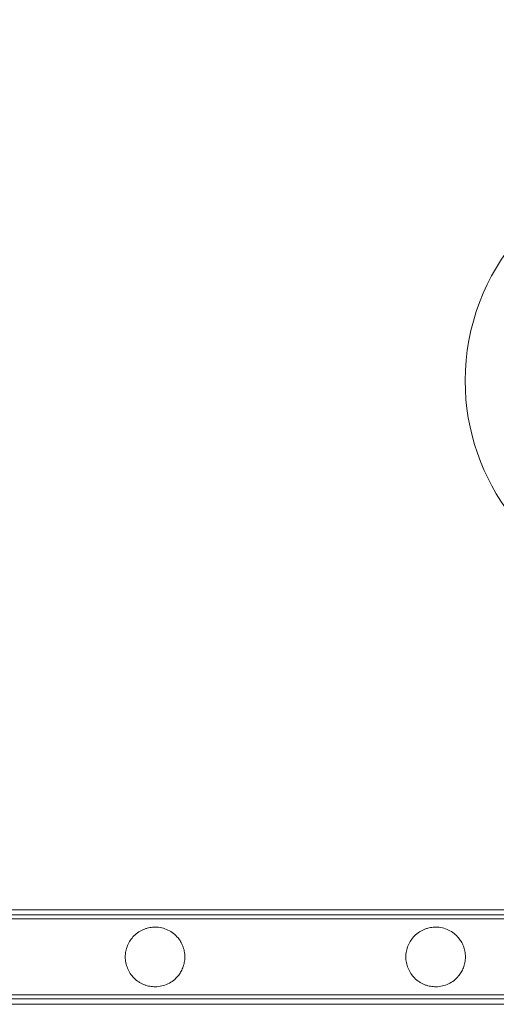
# Model space of a CAD drawing. Units: millimetres. Extents: x 70844 to 85089, y 26925 to 38080.
# Drawn here: x 77778 to 77949, y 33109 to 33460 of the extents above; entities that cross this region are included whole.
import ezdxf

# ---------------------------------------------------------------- set-up
doc = ezdxf.new("R2010")
doc.units = ezdxf.units.MM

# ---------------------------------------------------------------- blocks, each defined once
blk = doc.blocks.new('A$C4B7030C6')
at = {"color": 0, "linetype": 'Continuous', "lineweight": 0}
for p, q in [((34876.66, 14922.81), (34060.88, 14922.81)), ((34889.4, 14920.96), (34011.33, 14920.96)), ((34876.66, 14919.56), (34055.03, 14919.56)), ((34011.33, 14890.96), (34889.4, 14890.96)), ((34876.66, 14892.36), (34055.03, 14892.36)), ((34876.66, 14889.11), (34060.88, 14889.11))]:
    blk.add_line(p, q, dxfattribs=at)
for start, end in [(16.6279, 180), (180, 255.3842)]:
    blk.add_arc((34889.31, 15111.79), 79.01, start, end, dxfattribs=at)
for points, knots in [([(34688.76, 14905.96), (34688.76, 14906.63), (34688.82, 14907.31), (34689.09, 14908.68), (34689.29, 14909.37), (34689.83, 14910.67), (34690.17, 14911.3), (34690.94, 14912.45), (34691.38, 14912.98), (34692.37, 14913.99), (34692.97, 14914.48), (34693.92, 14915.1), (34694.25, 14915.28), (34694.91, 14915.62), (34695.25, 14915.77), (34695.92, 14916.03), (34696.26, 14916.14), (34696.93, 14916.32), (34697.26, 14916.39), (34698.22, 14916.56), (34698.84, 14916.61), (34700.25, 14916.61), (34701.05, 14916.51), (34702.59, 14916.15), (34703.33, 14915.89), (34704.71, 14915.22), (34705.37, 14914.82), (34706.58, 14913.87), (34707.13, 14913.33), (34707.95, 14912.34), (34708.26, 14911.91), (34708.83, 14910.95), (34709.1, 14910.42), (34709.55, 14909.27), (34709.73, 14908.65), (34709.99, 14907.35), (34710.06, 14906.67), (34710.06, 14905.96)], [17.200961, 17.200961, 17.200961, 17.200961, 19.200771, 19.200771, 21.200582, 21.200582, 23.200392, 23.200392, 25.200202, 25.200202, 27.500632, 27.500632, 28.650847, 28.650847, 29.801062, 29.801062, 30.951277, 30.951277, 32.101492, 32.101492, 34.401922, 34.401922, 37.800617, 37.800617, 41.199311, 41.199311, 44.598006, 44.598006, 47.996701, 47.996701, 50.119867, 50.119867, 52.243032, 52.243032, 54.366198, 54.366198, 56.489364, 56.489364, 56.489364, 56.489364]), ([(34789.08, 14905.96), (34789.08, 14906.63), (34789.14, 14907.31), (34789.41, 14908.68), (34789.61, 14909.37), (34790.15, 14910.67), (34790.49, 14911.3), (34791.26, 14912.45), (34791.7, 14912.98), (34792.69, 14913.99), (34793.29, 14914.48), (34794.24, 14915.1), (34794.57, 14915.28), (34795.23, 14915.62), (34795.57, 14915.77), (34796.24, 14916.03), (34796.58, 14916.14), (34797.25, 14916.32), (34797.58, 14916.39), (34798.54, 14916.56), (34799.16, 14916.61), (34800.57, 14916.61), (34801.37, 14916.51), (34802.91, 14916.15), (34803.65, 14915.89), (34805.03, 14915.22), (34805.69, 14914.82), (34806.9, 14913.87), (34807.45, 14913.33), (34808.27, 14912.34), (34808.58, 14911.91), (34809.15, 14910.95), (34809.42, 14910.42), (34809.87, 14909.27), (34810.05, 14908.65), (34810.31, 14907.35), (34810.38, 14906.67), (34810.38, 14905.96)], [17.200961, 17.200961, 17.200961, 17.200961, 19.200771, 19.200771, 21.200582, 21.200582, 23.200392, 23.200392, 25.200202, 25.200202, 27.500632, 27.500632, 28.650847, 28.650847, 29.801062, 29.801062, 30.951277, 30.951277, 32.101492, 32.101492, 34.401922, 34.401922, 37.800617, 37.800617, 41.199311, 41.199311, 44.598006, 44.598006, 47.996701, 47.996701, 50.119867, 50.119867, 52.243032, 52.243032, 54.366198, 54.366198, 56.489364, 56.489364, 56.489364, 56.489364]), ([(34710.06, 14905.96), (34710.06, 14905.25), (34709.99, 14904.57), (34709.73, 14903.26), (34709.55, 14902.65), (34709.1, 14901.5), (34708.83, 14900.97), (34708.26, 14900.01), (34707.95, 14899.57), (34707.13, 14898.59), (34706.58, 14898.05), (34705.37, 14897.1), (34704.71, 14896.69), (34703.33, 14896.03), (34702.59, 14895.77), (34701.05, 14895.41), (34700.25, 14895.31), (34699.41, 14895.31), (34698.84, 14895.31), (34698.22, 14895.35), (34697.26, 14895.52), (34696.93, 14895.6), (34696.26, 14895.78), (34695.92, 14895.89), (34695.25, 14896.15), (34694.91, 14896.3), (34694.25, 14896.63), (34693.92, 14896.82), (34692.97, 14897.44), (34692.37, 14897.93), (34691.38, 14898.93), (34690.94, 14899.46), (34690.17, 14900.62), (34689.83, 14901.24), (34689.29, 14902.55), (34689.09, 14903.23), (34688.82, 14904.6), (34688.76, 14905.29), (34688.76, 14905.96)], [56.489364, 56.489364, 56.489364, 56.489364, 58.61253, 58.61253, 60.735695, 60.735695, 62.858861, 62.858861, 64.982027, 64.982027, 68.380722, 68.380722, 71.779416, 71.779416, 75.178111, 75.178111, 78.576806, 78.576806, 78.576806, 80.877236, 80.877236, 82.027451, 82.027451, 83.177666, 83.177666, 84.327881, 84.327881, 85.478096, 85.478096, 87.778525, 87.778525, 89.778336, 89.778336, 91.778146, 91.778146, 93.777957, 93.777957, 95.777767, 95.777767, 95.777767, 95.777767]), ([(34810.38, 14905.96), (34810.38, 14905.25), (34810.31, 14904.57), (34810.05, 14903.26), (34809.87, 14902.65), (34809.42, 14901.5), (34809.15, 14900.97), (34808.58, 14900.01), (34808.27, 14899.57), (34807.45, 14898.59), (34806.9, 14898.05), (34805.69, 14897.1), (34805.03, 14896.69), (34803.65, 14896.03), (34802.91, 14895.77), (34801.37, 14895.41), (34800.57, 14895.31), (34799.73, 14895.31), (34799.16, 14895.31), (34798.54, 14895.35), (34797.58, 14895.52), (34797.25, 14895.6), (34796.58, 14895.78), (34796.24, 14895.89), (34795.57, 14896.15), (34795.23, 14896.3), (34794.57, 14896.63), (34794.24, 14896.82), (34793.29, 14897.44), (34792.69, 14897.93), (34791.7, 14898.93), (34791.26, 14899.46), (34790.49, 14900.62), (34790.15, 14901.24), (34789.61, 14902.55), (34789.41, 14903.23), (34789.14, 14904.6), (34789.08, 14905.29), (34789.08, 14905.96)], [56.489364, 56.489364, 56.489364, 56.489364, 58.61253, 58.61253, 60.735695, 60.735695, 62.858861, 62.858861, 64.982027, 64.982027, 68.380722, 68.380722, 71.779416, 71.779416, 75.178111, 75.178111, 78.576806, 78.576806, 78.576806, 80.877236, 80.877236, 82.027451, 82.027451, 83.177666, 83.177666, 84.327881, 84.327881, 85.478096, 85.478096, 87.778525, 87.778525, 89.778336, 89.778336, 91.778146, 91.778146, 93.777957, 93.777957, 95.777767, 95.777767, 95.777767, 95.777767])]:
    blk.add_open_spline(points, degree=3, knots=knots, dxfattribs=at)

msp = doc.modelspace()

# ---------------------------------------------------------------- linework, layer by layer
msp.add_open_spline([(74864.472, 27752.06), (73987.659, 28618.055, -3.639), (73633.876, 30817.8, -2550.031), (71373.559, 31670.871, 183.006), (71335.861, 33835.366, -74.803), (73273.378, 35419.822, 37.504), (75354.031, 35041.014, -3.126), (77288.954, 34827.441, 0.663), (77832.581, 35893.996, -0.08), (79116.808, 35596.624, 0.02), (78218.721, 37355.281, -0.018), (80898.476, 37747.859, 0.006), (82906.691, 36907.494, -0.002), (83814.89, 34667.624, 0.001), (85585.825, 32659.948, 0), (83907.877, 30158.833, 0), (82860.05, 28046.462, 0.002), (80417.332, 26678.286, -0.003), (79184.087, 27496.067, 0.007), (77913.681, 28033.926, -0.009), (76738.389, 26534.106, 0.471), (75319.851, 27304.348, -0.928), (74867.706, 27748.866, 0.013), (74864.472, 27752.06)], degree=3, knots=[0, 0, 0, 0, 3700.303132, 6338.2928731, 7315.7545026, 9588.0151882, 12647.9126817, 13611.3522873, 14974.1238975, 15572.3367744, 16419.2953572, 18604.3552299, 20644.6900174, 23145.0577178, 25587.1480332, 27613.4571638, 31116.4153406, 33035.8328499, 34952.5309646, 35148.4505725, 37105.3059893, 38994.4235136, 39008.0716052, 39008.0716052, 39008.0716052, 39008.0716052])

# ---------------------------------------------------------------- block references
msp.add_blockref('A$C4B7030C6', (43127.46, 18219.591))

doc.saveas('drawing.dxf')
